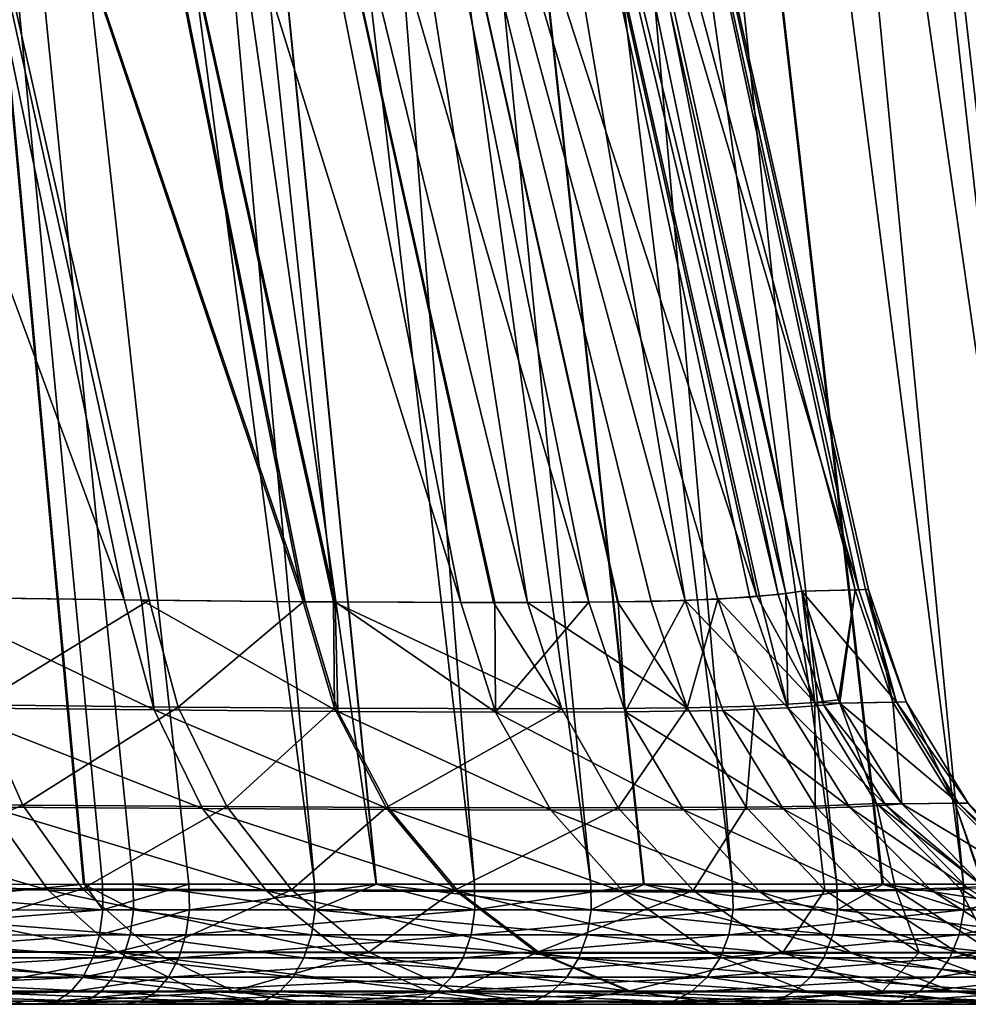
# Model space of a CAD drawing. Extents: x -902 to 902, y -560 to 0.
# Drawn here: x 826 to 871, y -560 to -513 of the extents above; entities that cross this region are included whole.
import ezdxf

# ---------------------------------------------------------------- set-up
doc = ezdxf.new("R2010")
doc.units = 0
doc.linetypes.add('SOLIDLINE', pattern=[0])
doc.layers.add('BE3C_Art_3480CFXXK_1', color=252, linetype='SOLIDLINE')

msp = doc.modelspace()

# ---------------------------------------------------------------- linework, layer by layer
at = {"layer": 'BE3C_Art_3480CFXXK_1', "color": 252}
for points in [[(803.851, -279.385, 312.105), (831.513, -554.268, 342.168), (840.176, -554.265, 335.275)], [(803.851, -279.385, 312.105), (816.54, -554.279, 352.184), (829.138, -554.27, 343.757)], [(803.851, -279.385, 312.105), (829.138, -554.27, 343.757), (831.513, -554.268, 342.168)], [(815.492, -279.385, 302.519), (803.851, -279.385, 312.105), (840.176, -554.265, 335.275)], [(834.177, -554.267, -340.148), (830.049, -554.269, -343.254), (803.854, -279.385, -312.107)], [(803.854, -279.385, -312.107), (830.049, -554.269, -343.254), (829.181, -554.27, -343.822)], [(803.854, -279.385, -312.107), (829.181, -554.27, -343.822), (815.015, -554.281, -353.085)], [(834.177, -554.267, -340.148), (803.854, -279.385, -312.107), (843.111, -554.264, -332.452)], [(843.111, -554.264, -332.452), (803.854, -279.385, -312.107), (815.493, -279.385, -302.52)], [(853.363, -554.263, 322.853), (826.189, -279.385, 291.951), (815.492, -279.385, 302.519)], [(853.363, -554.263, 322.853), (815.492, -279.385, 302.519), (843.134, -554.264, 332.489)], [(815.492, -279.385, 302.519), (840.176, -554.265, 335.275), (843.134, -554.264, 332.489)], [(843.111, -554.264, -332.452), (815.493, -279.385, -302.52), (847.806, -554.263, -328.408)], [(847.806, -554.263, -328.408), (815.493, -279.385, -302.52), (826.189, -279.385, -291.951)], [(847.806, -554.263, -328.408), (826.189, -279.385, -291.951), (855.88, -554.264, -319.852)], [(855.88, -554.264, -319.852), (826.189, -279.385, -291.951), (860.131, -554.264, -315.348)], [(860.131, -554.264, -315.348), (826.189, -279.385, -291.951), (835.888, -279.385, -280.453)], [(865.113, -554.267, 309.217), (835.888, -279.385, 280.453), (826.189, -279.385, 291.951)], [(865.113, -554.267, 309.217), (826.189, -279.385, 291.951), (855.914, -554.264, 319.893)], [(855.914, -554.264, 319.893), (826.189, -279.385, 291.951), (853.363, -554.263, 322.853)], [(860.131, -554.264, -315.348), (835.888, -279.385, -280.453), (867.279, -554.269, -306.009)], [(867.279, -554.269, -306.009), (835.888, -279.385, -280.453), (871.154, -554.272, -300.946)], [(871.154, -554.272, -300.946), (835.888, -279.385, -280.453), (844.538, -279.385, -268.109)], [(835.888, -279.385, 280.453), (867.321, -554.269, 306.049), (875.424, -554.277, 294.424)], [(835.888, -279.385, 280.453), (875.424, -554.277, 294.424), (844.538, -279.385, 268.109)], [(867.321, -554.269, 306.049), (835.888, -279.385, 280.453), (865.113, -554.267, 309.217)], [(871.154, -554.272, -300.946), (844.538, -279.385, -268.109), (876.666, -554.278, -292.402)], [(852.031, -279.385, -255.06), (879.793, -554.283, -287.018), (844.538, -279.385, -268.109)], [(844.538, -279.385, -268.109), (879.793, -554.283, -287.018), (877.38, -554.279, -291.172)], [(844.538, -279.385, -268.109), (877.38, -554.279, -291.172), (876.666, -554.278, -292.402)], [(877.317, -554.279, 291.317), (877.39, -554.279, 291.179), (844.538, -279.385, 268.109)], [(844.538, -279.385, 268.109), (877.39, -554.279, 291.179), (885.764, -554.296, 275.278)], [(844.538, -279.385, 268.109), (885.764, -554.296, 275.278), (852.031, -279.385, 255.059)], [(844.538, -279.385, 268.109), (875.424, -554.277, 294.424), (876.014, -554.277, 293.471)], [(844.538, -279.385, 268.109), (876.014, -554.277, 293.471), (877.317, -554.279, 291.317)], [(892.229, -554.318, -258.644), (890.756, -554.311, -263.292), (852.031, -279.385, -255.06)], [(890.756, -554.311, -263.292), (887.701, -554.301, -270.922), (852.031, -279.385, -255.06)], [(852.031, -279.385, -255.06), (887.701, -554.301, -270.922), (885.583, -554.297, -275.235)], [(852.031, -279.385, -255.06), (885.583, -554.297, -275.235), (879.793, -554.283, -287.018)], [(892.229, -554.318, -258.644), (852.031, -279.385, -255.06), (858.301, -279.385, -241.401)], [(858.301, -279.385, 241.405), (852.031, -279.385, 255.059), (892.391, -554.318, 258.697)], [(892.391, -554.318, 258.697), (852.031, -279.385, 255.059), (885.764, -554.296, 275.278)], [(892.229, -554.318, -258.644), (858.301, -279.385, -241.401), (896.191, -554.337, -246.144)], [(896.191, -554.337, -246.144), (858.301, -279.385, -241.401), (863.326, -279.385, -227.28)], [(892.455, -554.318, 258.537), (863.326, -279.385, 227.272), (858.301, -279.385, 241.405)], [(892.455, -554.318, 258.537), (858.301, -279.385, 241.405), (892.391, -554.318, 258.697)], [(896.191, -554.337, -246.144), (863.326, -279.385, -227.28), (897.162, -554.345, -241.499)], [(897.162, -554.345, -241.499), (863.326, -279.385, -227.28), (883.986, -418.599, -218.451)], [(897.32, -554.344, 241.527), (883.986, -418.599, 218.439), (863.326, -279.385, 227.272)], [(897.32, -554.344, 241.527), (863.326, -279.385, 227.272), (892.455, -554.318, 258.537)], [(865.991, -540.212, 89.6552), (848.698, -475.313, 182.366), (851.714, -473.901, 0.063232)], [(865.991, -540.212, 89.6552), (851.714, -473.901, 0.063232), (866.619, -540.195, 32.7936)], [(866.619, -540.195, 32.7936), (851.714, -473.901, 0.063232), (866.483, -540.199, 0.067084)], [(866.483, -540.199, 0.067084), (851.714, -473.901, 0.063232), (866.155, -540.208, -78.7998)], [(866.155, -540.208, -78.7998), (851.714, -473.901, 0.063232), (855.422, -503.813, -186.086)], [(806.818, -474.694, -286.06), (831.078, -540.695, -284.337), (817.381, -474.734, -274.246)], [(806.818, -474.694, -286.06), (821.245, -540.56, -295.114), (831.078, -540.695, -284.337)], [(826.537, -474.778, 261.63), (839.627, -540.785, 273.024), (817.371, -474.729, 274.297)], [(817.371, -474.729, 274.297), (839.627, -540.785, 273.024), (832.269, -540.71, 282.932)], [(817.371, -474.729, 274.297), (832.269, -540.71, 282.932), (822.836, -540.584, 293.545)], [(817.381, -474.734, -274.246), (839.729, -540.785, -272.812), (826.544, -474.783, -261.567)], [(817.381, -474.734, -274.246), (831.078, -540.695, -284.337), (831.905, -540.703, -283.235)], [(817.381, -474.734, -274.246), (831.905, -540.703, -283.235), (839.729, -540.785, -272.812)], [(834.107, -474.837, 248.417), (841.074, -540.791, 270.501), (826.537, -474.778, 261.63)], [(826.537, -474.778, 261.63), (841.074, -540.791, 270.501), (839.627, -540.785, 273.024)], [(826.544, -474.783, -261.567), (839.729, -540.785, -272.812), (841.155, -540.793, -270.461)], [(826.544, -474.783, -261.567), (841.155, -540.793, -270.461), (847.151, -540.826, -260.575)], [(834.112, -474.842, -248.344), (826.544, -474.783, -261.567), (847.151, -540.826, -260.575)], [(839.972, -474.906, 234.959), (850.341, -540.826, 254.348), (834.107, -474.837, 248.417)], [(834.107, -474.837, 248.417), (850.341, -540.826, 254.348), (848.716, -540.82, 257.181)], [(834.107, -474.837, 248.417), (848.716, -540.82, 257.181), (841.074, -540.791, 270.501)], [(834.112, -474.842, -248.344), (847.151, -540.826, -260.575), (848.775, -540.821, -257.135)], [(848.775, -540.821, -257.135), (853.266, -540.808, -247.617), (834.112, -474.842, -248.344)], [(834.112, -474.842, -248.344), (853.266, -540.808, -247.617), (839.976, -474.912, -234.875)], [(859.429, -540.66, 228.236), (856.247, -540.764, 239.617), (839.972, -474.906, 234.959)], [(839.972, -474.906, 234.959), (856.247, -540.764, 239.617), (854.635, -540.781, 243.638)], [(839.972, -474.906, 234.959), (854.635, -540.781, 243.638), (850.341, -540.826, 254.348)], [(839.972, -474.906, 234.959), (846.749, -475.079, 208.242), (861.293, -540.515, 216.649)], [(839.972, -474.906, 234.959), (861.293, -540.515, 216.649), (859.429, -540.66, 228.236)], [(853.266, -540.808, -247.617), (854.662, -540.781, -243.556), (839.976, -474.912, -234.875)], [(839.976, -474.912, -234.875), (854.662, -540.781, -243.556), (857.871, -540.72, -234.224)], [(846.752, -475.084, -208.137), (839.976, -474.912, -234.875), (857.871, -540.72, -234.224)], [(862.315, -540.436, 210.3), (861.293, -540.515, 216.649), (846.749, -475.079, 208.242)], [(848.698, -475.313, 182.366), (862.315, -540.436, 210.3), (846.749, -475.079, 208.242)], [(862.672, -540.388, -206.12), (855.422, -503.813, -186.086), (846.752, -475.084, -208.137)], [(862.672, -540.388, -206.12), (846.752, -475.084, -208.137), (861.421, -540.519, -216.556)], [(861.421, -540.519, -216.556), (846.752, -475.084, -208.137), (860.949, -540.568, -220.497)], [(846.752, -475.084, -208.137), (857.871, -540.72, -234.224), (860.949, -540.568, -220.497)], [(863.44, -540.279, 190.54), (848.698, -475.313, 182.366), (865.991, -540.212, 89.6552)], [(863.44, -540.279, 190.54), (862.315, -540.436, 210.3), (848.698, -475.313, 182.366)], [(863.442, -540.279, -190.408), (855.422, -503.813, -186.086), (862.672, -540.388, -206.12)], [(866.155, -540.208, -78.7998), (855.422, -503.813, -186.086), (863.442, -540.279, -190.408)], [(861.293, -540.515, 216.649), (864.064, -545.597, 210.478), (859.429, -540.66, 228.236)], [(862.772, -545.851, -220.81), (861.421, -540.519, -216.556), (860.949, -540.568, -220.497)], [(861.293, -540.515, 216.649), (862.315, -540.436, 210.3), (864.064, -545.597, 210.478)], [(862.772, -545.851, -220.81), (862.672, -540.388, -206.12), (861.421, -540.519, -216.556)], [(862.315, -540.436, 210.3), (863.44, -540.279, 190.54), (864.064, -545.597, 210.478)], [(864.49, -545.712, -206.264), (863.442, -540.279, -190.408), (862.672, -540.388, -206.12)], [(864.49, -545.712, -206.264), (862.672, -540.388, -206.12), (862.772, -545.851, -220.81)], [(865.193, -545.468, 190.6), (863.44, -540.279, 190.54), (865.991, -540.212, 89.6552)], [(864.064, -545.597, 210.478), (863.44, -540.279, 190.54), (865.193, -545.468, 190.6)], [(866.155, -540.208, -78.7998), (863.442, -540.279, -190.408), (867.952, -545.573, -78.8255)], [(865.249, -545.628, -190.47), (863.442, -540.279, -190.408), (864.49, -545.712, -206.264)], [(867.952, -545.573, -78.8255), (863.442, -540.279, -190.408), (865.249, -545.628, -190.47)], [(865.991, -540.212, 89.6552), (865.247, -545.628, 190.602), (865.193, -545.468, 190.6)], [(865.991, -540.212, 89.6552), (867.789, -545.576, 89.6845), (865.247, -545.628, 190.602)], [(866.619, -540.195, 32.7936), (867.789, -545.576, 89.6845), (865.991, -540.212, 89.6552)], [(866.155, -540.208, -78.7998), (867.952, -545.573, -78.8255), (866.483, -540.199, 0.067084)], [(866.483, -540.199, 0.067084), (868.415, -545.564, 32.8043), (866.619, -540.195, 32.7936)], [(866.483, -540.199, 0.067084), (867.952, -545.573, -78.8255), (868.415, -545.564, 32.8043)], [(866.619, -540.195, 32.7936), (868.415, -545.564, 32.8043), (867.789, -545.576, 89.6845)], [(821.245, -540.56, -295.114), (822.553, -545.845, -296.421), (832.519, -545.948, -285.526)], [(821.245, -540.56, -295.114), (832.519, -545.948, -285.526), (831.078, -540.695, -284.337)], [(832.269, -540.71, 282.932), (824.113, -545.711, 294.784), (822.836, -540.584, 293.545)], [(832.269, -540.71, 282.932), (833.668, -545.809, 284.06), (824.113, -545.711, 294.784)], [(831.078, -540.695, -284.337), (832.519, -545.948, -285.526), (831.905, -540.703, -283.235)], [(831.905, -540.703, -283.235), (832.519, -545.948, -285.526), (841.287, -546.018, -273.864)], [(831.905, -540.703, -283.235), (841.287, -546.018, -273.864), (839.729, -540.785, -272.812)], [(839.627, -540.785, 273.024), (833.668, -545.809, 284.06), (832.269, -540.71, 282.932)], [(839.627, -540.785, 273.024), (841.122, -545.868, 274.038), (833.668, -545.809, 284.06)], [(841.074, -540.791, 270.501), (841.122, -545.868, 274.038), (839.627, -540.785, 273.024)], [(839.729, -540.785, -272.812), (841.287, -546.018, -273.864), (841.155, -540.793, -270.461)], [(848.716, -540.82, 257.181), (851.979, -545.9, 255.124), (841.074, -540.791, 270.501)], [(841.074, -540.791, 270.501), (851.979, -545.9, 255.124), (841.122, -545.868, 274.038)], [(841.155, -540.793, -270.461), (841.287, -546.018, -273.864), (848.812, -546.05, -261.469)], [(841.155, -540.793, -270.461), (848.812, -546.05, -261.469), (847.151, -540.826, -260.575)], [(848.812, -546.05, -261.469), (848.775, -540.821, -257.135), (847.151, -540.826, -260.575)], [(848.716, -540.82, 257.181), (850.341, -540.826, 254.348), (851.979, -545.9, 255.124)], [(848.812, -546.05, -261.469), (853.266, -540.808, -247.617), (848.775, -540.821, -257.135)], [(855.01, -546.035, -248.328), (853.266, -540.808, -247.617), (848.812, -546.05, -261.469)], [(857.959, -545.851, 240.186), (850.341, -540.826, 254.348), (854.635, -540.781, 243.638)], [(851.979, -545.9, 255.124), (850.341, -540.826, 254.348), (857.959, -545.851, 240.186)], [(854.662, -540.781, -243.556), (853.266, -540.808, -247.617), (855.01, -546.035, -248.328)], [(857.959, -545.851, 240.186), (854.635, -540.781, 243.638), (856.247, -540.764, 239.617)], [(854.662, -540.781, -243.556), (855.01, -546.035, -248.328), (857.871, -540.72, -234.224)], [(857.871, -540.72, -234.224), (855.01, -546.035, -248.328), (859.67, -545.968, -234.736)], [(859.429, -540.66, 228.236), (857.959, -545.851, 240.186), (856.247, -540.764, 239.617)], [(862.772, -545.851, -220.81), (860.949, -540.568, -220.497), (857.871, -540.72, -234.224)], [(857.871, -540.72, -234.224), (859.67, -545.968, -234.736), (862.772, -545.851, -220.81)], [(859.429, -540.66, 228.236), (861.173, -545.77, 228.642), (857.959, -545.851, 240.186)], [(864.064, -545.597, 210.478), (861.173, -545.77, 228.642), (859.429, -540.66, 228.236)], [(813.875, -550.388, 308.195), (824.113, -545.711, 294.784), (826.243, -550.493, 296.852)], [(826.243, -550.493, 296.852), (824.113, -545.711, 294.784), (833.668, -545.809, 284.06)], [(864.068, -550.534, 229.315), (861.173, -545.77, 228.642), (864.064, -545.597, 210.478)], [(862.772, -545.851, -220.81), (867.449, -550.493, -206.499), (864.49, -545.712, -206.264)], [(864.064, -545.597, 210.478), (865.193, -545.468, 190.6), (865.247, -545.628, 190.602)], [(864.068, -550.534, 229.315), (864.064, -545.597, 210.478), (867.009, -550.413, 210.778)], [(867.009, -550.413, 210.778), (864.064, -545.597, 210.478), (865.247, -545.628, 190.602)], [(865.249, -545.628, -190.47), (864.49, -545.712, -206.264), (868.209, -550.435, -190.572)], [(868.209, -550.435, -190.572), (864.49, -545.712, -206.264), (867.449, -550.493, -206.499)], [(867.789, -545.576, 89.6845), (868.208, -550.435, 190.705), (865.247, -545.628, 190.602)], [(867.009, -550.413, 210.778), (865.247, -545.628, 190.602), (868.208, -550.435, 190.705)], [(865.249, -545.628, -190.47), (870.91, -550.397, -78.8679), (867.952, -545.573, -78.8255)], [(865.249, -545.628, -190.47), (868.209, -550.435, -190.572), (870.91, -550.397, -78.8679)], [(868.415, -545.564, 32.8043), (870.747, -550.399, 89.7326), (867.789, -545.576, 89.6845)], [(867.789, -545.576, 89.6845), (870.747, -550.399, 89.7326), (868.208, -550.435, 190.705)], [(867.952, -545.573, -78.8255), (871.372, -550.39, 32.8219), (868.415, -545.564, 32.8043)], [(867.952, -545.573, -78.8255), (870.91, -550.397, -78.8679), (871.372, -550.39, 32.8219)], [(868.415, -545.564, 32.8043), (871.372, -550.39, 32.8219), (870.747, -550.399, 89.7326)], [(822.553, -545.845, -296.421), (824.66, -550.586, -298.525), (834.821, -550.658, -287.427)], [(822.553, -545.845, -296.421), (834.821, -550.658, -287.427), (832.519, -545.948, -285.526)], [(826.243, -550.493, 296.852), (833.668, -545.809, 284.06), (835.985, -550.561, 285.927)], [(832.519, -545.948, -285.526), (834.821, -550.658, -287.427), (843.765, -550.706, -275.539)], [(832.519, -545.948, -285.526), (843.765, -550.706, -275.539), (841.287, -546.018, -273.864)], [(835.985, -550.561, 285.927), (833.668, -545.809, 284.06), (841.122, -545.868, 274.038)], [(835.985, -550.561, 285.927), (841.122, -545.868, 274.038), (843.589, -550.601, 275.711)], [(843.589, -550.601, 275.711), (841.122, -545.868, 274.038), (851.979, -545.9, 255.124)], [(841.287, -546.018, -273.864), (843.765, -550.706, -275.539), (851.446, -550.728, -262.888)], [(841.287, -546.018, -273.864), (851.446, -550.728, -262.888), (848.812, -546.05, -261.469)], [(843.589, -550.601, 275.711), (851.979, -545.9, 255.124), (854.674, -550.624, 256.401)], [(848.812, -546.05, -261.469), (857.78, -550.718, -249.459), (855.01, -546.035, -248.328)], [(848.812, -546.05, -261.469), (851.446, -550.728, -262.888), (857.78, -550.718, -249.459)], [(854.674, -550.624, 256.401), (851.979, -545.9, 255.124), (857.959, -545.851, 240.186)], [(854.674, -550.624, 256.401), (857.959, -545.851, 240.186), (860.786, -550.59, 241.126)], [(855.01, -546.035, -248.328), (862.543, -550.671, -235.554), (859.67, -545.968, -234.736)], [(855.01, -546.035, -248.328), (857.78, -550.718, -249.459), (862.543, -550.671, -235.554)], [(860.786, -550.59, 241.126), (857.959, -545.851, 240.186), (861.173, -545.77, 228.642)], [(859.67, -545.968, -234.736), (865.707, -550.59, -221.315), (862.772, -545.851, -220.81)], [(859.67, -545.968, -234.736), (862.543, -550.671, -235.554), (865.707, -550.59, -221.315)], [(860.786, -550.59, 241.126), (861.173, -545.77, 228.642), (864.068, -550.534, 229.315)], [(862.772, -545.851, -220.81), (865.707, -550.59, -221.315), (867.449, -550.493, -206.499)], [(816.412, -554.427, 311.246), (813.875, -550.388, 308.195), (826.243, -550.493, 296.852)], [(867.926, -554.514, 230.213), (864.068, -550.534, 229.315), (867.009, -550.413, 210.778)], [(867.009, -550.413, 210.778), (868.208, -550.435, 190.705), (872.1, -554.383, 190.839)], [(867.926, -554.514, 230.213), (867.009, -550.413, 210.778), (870.955, -554.442, 211.179)], [(870.955, -554.442, 211.179), (867.009, -550.413, 210.778), (872.1, -554.383, 190.839)], [(872.1, -554.383, 190.839), (868.208, -550.435, 190.705), (870.747, -550.399, 89.7326)], [(868.209, -550.435, -190.572), (874.876, -554.432, -78.9246), (870.91, -550.397, -78.8679)], [(871.372, -550.39, 32.8219), (874.713, -554.433, 89.7971), (870.747, -550.399, 89.7326)], [(870.747, -550.399, 89.7326), (874.713, -554.433, 89.7971), (872.171, -554.455, 190.842)], [(870.747, -550.399, 89.7326), (872.171, -554.455, 190.842), (872.1, -554.383, 190.839)], [(870.91, -550.397, -78.8679), (875.339, -554.428, 32.8454), (871.372, -550.39, 32.8219)], [(870.91, -550.397, -78.8679), (874.876, -554.432, -78.9246), (875.339, -554.428, 32.8454)], [(871.372, -550.39, 32.8219), (875.339, -554.428, 32.8454), (874.713, -554.433, 89.7971)], [(813.5, -550.491, -308.584), (816.024, -554.488, -311.638), (827.461, -554.545, -301.323)], [(813.5, -550.491, -308.584), (827.461, -554.545, -301.323), (824.66, -550.586, -298.525)], [(816.412, -554.427, 311.246), (826.243, -550.493, 296.852), (829.086, -554.489, 299.613)], [(824.66, -550.586, -298.525), (827.461, -554.545, -301.323), (837.871, -554.588, -289.944)], [(824.66, -550.586, -298.525), (837.871, -554.588, -289.944), (834.821, -550.658, -287.427)], [(829.086, -554.489, 299.613), (826.243, -550.493, 296.852), (835.985, -550.561, 285.927)], [(829.086, -554.489, 299.613), (835.985, -550.561, 285.927), (839.069, -554.53, 288.411)], [(834.821, -550.658, -287.427), (837.871, -554.588, -289.944), (847.04, -554.617, -277.751)], [(834.821, -550.658, -287.427), (847.04, -554.617, -277.751), (843.765, -550.706, -275.539)], [(839.069, -554.53, 288.411), (835.985, -550.561, 285.927), (843.589, -550.601, 275.711)], [(839.069, -554.53, 288.411), (843.589, -550.601, 275.711), (846.864, -554.554, 277.932)], [(846.864, -554.554, 277.932), (843.589, -550.601, 275.711), (854.674, -550.624, 256.401)], [(843.765, -550.706, -275.539), (847.04, -554.617, -277.751), (854.926, -554.63, -264.762)], [(843.765, -550.706, -275.539), (854.926, -554.63, -264.762), (851.446, -550.728, -262.888)], [(846.864, -554.554, 277.932), (854.674, -550.624, 256.401), (858.249, -554.568, 258.096)], [(851.446, -550.728, -262.888), (861.439, -554.624, -250.952), (857.78, -550.718, -249.459)], [(851.446, -550.728, -262.888), (854.926, -554.63, -264.762), (861.439, -554.624, -250.952)], [(858.249, -554.568, 258.096), (854.674, -550.624, 256.401), (860.786, -550.59, 241.126)], [(857.78, -550.718, -249.459), (866.346, -554.596, -236.637), (862.543, -550.671, -235.554)], [(857.78, -550.718, -249.459), (861.439, -554.624, -250.952), (866.346, -554.596, -236.637)], [(858.249, -554.568, 258.096), (860.786, -550.59, 241.126), (864.542, -554.547, 242.374)], [(864.542, -554.547, 242.374), (860.786, -550.59, 241.126), (864.068, -550.534, 229.315)], [(862.543, -550.671, -235.554), (869.609, -554.547, -221.986), (865.707, -550.59, -221.315)], [(862.543, -550.671, -235.554), (866.346, -554.596, -236.637), (869.609, -554.547, -221.986)], [(864.542, -554.547, 242.374), (864.068, -550.534, 229.315), (867.926, -554.514, 230.213)], [(865.707, -550.59, -221.315), (871.399, -554.49, -206.813), (867.449, -550.493, -206.499)], [(865.707, -550.59, -221.315), (869.609, -554.547, -221.986), (871.399, -554.49, -206.813)], [(868.209, -550.435, -190.572), (867.449, -550.493, -206.499), (872.172, -554.455, -190.709)], [(872.172, -554.455, -190.709), (867.449, -550.493, -206.499), (871.399, -554.49, -206.813)], [(868.209, -550.435, -190.572), (872.172, -554.455, -190.709), (874.876, -554.432, -78.9246)], [(830.066, -555.492, -343.278), (815.015, -554.281, -353.085), (829.181, -554.27, -343.822)], [(815.029, -555.502, -353.108), (815.015, -554.281, -353.085), (830.066, -555.492, -343.278)], [(816.024, -554.488, -311.638), (819.055, -557.497, -315.305), (830.814, -557.524, -304.673)], [(816.024, -554.488, -311.638), (830.814, -557.524, -304.673), (827.461, -554.545, -301.323)], [(819.465, -557.469, 314.916), (816.412, -554.427, 311.246), (829.086, -554.489, 299.613)], [(829.138, -554.27, 343.757), (816.54, -554.279, 352.184), (816.553, -555.501, 352.208)], [(831.531, -555.492, 342.191), (829.138, -554.27, 343.757), (816.553, -555.501, 352.208)], [(819.465, -557.469, 314.916), (829.086, -554.489, 299.613), (832.498, -557.498, 302.926)], [(827.461, -554.545, -301.323), (830.814, -557.524, -304.673), (841.518, -557.544, -292.954)], [(827.461, -554.545, -301.323), (841.518, -557.544, -292.954), (837.871, -554.588, -289.944)], [(832.498, -557.498, 302.926), (829.086, -554.489, 299.613), (839.069, -554.53, 288.411)], [(831.531, -555.492, 342.191), (831.513, -554.268, 342.168), (829.138, -554.27, 343.757)], [(829.181, -554.27, -343.822), (830.049, -554.269, -343.254), (830.066, -555.492, -343.278)], [(830.066, -555.492, -343.278), (830.049, -554.269, -343.254), (834.177, -554.267, -340.148)], [(830.066, -555.492, -343.278), (834.177, -554.267, -340.148), (834.195, -555.491, -340.171)], [(840.195, -555.489, 335.299), (840.176, -554.265, 335.275), (831.513, -554.268, 342.168)], [(840.195, -555.489, 335.299), (831.513, -554.268, 342.168), (831.531, -555.492, 342.191)], [(832.498, -557.498, 302.926), (839.069, -554.53, 288.411), (842.763, -557.517, 291.388)], [(834.195, -555.491, -340.171), (834.177, -554.267, -340.148), (843.111, -554.264, -332.452)], [(834.195, -555.491, -340.171), (843.111, -554.264, -332.452), (847.827, -555.487, -328.43)], [(837.871, -554.588, -289.944), (841.518, -557.544, -292.954), (850.951, -557.557, -280.393)], [(837.871, -554.588, -289.944), (850.951, -557.557, -280.393), (847.04, -554.617, -277.751)], [(842.763, -557.517, 291.388), (839.069, -554.53, 288.411), (846.864, -554.554, 277.932)], [(843.134, -554.264, 332.489), (840.176, -554.265, 335.275), (840.195, -555.489, 335.299)], [(843.134, -554.264, 332.489), (840.195, -555.489, 335.299), (853.386, -555.487, 322.874)], [(842.763, -557.517, 291.388), (846.864, -554.554, 277.932), (850.786, -557.528, 280.591)], [(847.827, -555.487, -328.43), (843.111, -554.264, -332.452), (847.806, -554.263, -328.408)], [(853.386, -555.487, 322.874), (853.363, -554.263, 322.853), (843.134, -554.264, 332.489)], [(850.786, -557.528, 280.591), (846.864, -554.554, 277.932), (858.249, -554.568, 258.096)], [(847.04, -554.617, -277.751), (850.951, -557.557, -280.393), (859.077, -557.563, -266.998)], [(847.04, -554.617, -277.751), (859.077, -557.563, -266.998), (854.926, -554.63, -264.762)], [(847.827, -555.487, -328.43), (847.806, -554.263, -328.408), (855.88, -554.264, -319.852)], [(855.88, -554.264, -319.852), (860.154, -555.488, -315.368), (847.827, -555.487, -328.43)], [(850.786, -557.528, 280.591), (858.249, -554.568, 258.096), (862.527, -557.534, 260.123)], [(853.386, -555.487, 322.874), (855.914, -554.264, 319.893), (853.363, -554.263, 322.853)], [(865.136, -555.491, 309.235), (855.914, -554.264, 319.893), (853.386, -555.487, 322.874)], [(854.926, -554.63, -264.762), (865.806, -557.56, -252.735), (861.439, -554.624, -250.952)], [(854.926, -554.63, -264.762), (859.077, -557.563, -266.998), (865.806, -557.56, -252.735)], [(855.88, -554.264, -319.852), (860.131, -554.264, -315.348), (860.154, -555.488, -315.368)], [(865.136, -555.491, 309.235), (865.113, -554.267, 309.217), (855.914, -554.264, 319.893)], [(862.527, -557.534, 260.123), (858.249, -554.568, 258.096), (864.542, -554.547, 242.374)], [(860.154, -555.488, -315.368), (860.131, -554.264, -315.348), (867.279, -554.269, -306.009)], [(860.154, -555.488, -315.368), (867.279, -554.269, -306.009), (871.178, -555.495, -300.962)], [(861.439, -554.624, -250.952), (870.891, -557.548, -237.931), (866.346, -554.596, -236.637)], [(861.439, -554.624, -250.952), (865.806, -557.56, -252.735), (870.891, -557.548, -237.931)], [(862.527, -557.534, 260.123), (864.542, -554.547, 242.374), (869.04, -557.525, 243.869)], [(869.04, -557.525, 243.869), (864.542, -554.547, 242.374), (867.926, -554.514, 230.213)], [(867.321, -554.269, 306.049), (865.113, -554.267, 309.217), (865.136, -555.491, 309.235)], [(875.448, -555.499, 294.438), (867.321, -554.269, 306.049), (865.136, -555.491, 309.235)], [(866.346, -554.596, -236.637), (874.28, -557.525, -222.79), (869.609, -554.547, -221.986)], [(866.346, -554.596, -236.637), (870.891, -557.548, -237.931), (874.28, -557.525, -222.79)], [(871.178, -555.495, -300.962), (867.279, -554.269, -306.009), (871.154, -554.272, -300.946)], [(875.448, -555.499, 294.438), (875.424, -554.277, 294.424), (867.321, -554.269, 306.049)], [(872.552, -557.509, 231.289), (867.926, -554.514, 230.213), (870.955, -554.442, 211.179)], [(869.04, -557.525, 243.869), (867.926, -554.514, 230.213), (872.552, -557.509, 231.289)], [(869.609, -554.547, -221.986), (876.141, -557.498, -207.19), (871.399, -554.49, -206.813)], [(869.609, -554.547, -221.986), (874.28, -557.525, -222.79), (876.141, -557.498, -207.19)], [(870.955, -554.442, 211.179), (872.1, -554.383, 190.839), (875.7, -557.476, 211.663)], [(872.552, -557.509, 231.289), (870.955, -554.442, 211.179), (875.7, -557.476, 211.663)], [(871.178, -555.495, -300.962), (871.154, -554.272, -300.946), (876.666, -554.278, -292.402)], [(876.666, -554.278, -292.402), (876.69, -555.5, -292.416), (871.178, -555.495, -300.962)], [(814.892, -556.694, -352.874), (815.029, -555.502, -353.108), (830.066, -555.492, -343.278)], [(814.892, -556.694, -352.874), (830.066, -555.492, -343.278), (829.908, -556.686, -343.061)], [(816.553, -555.501, 352.208), (816.415, -556.693, 351.976), (831.37, -556.686, 341.976)], [(816.553, -555.501, 352.208), (831.37, -556.686, 341.976), (831.531, -555.492, 342.191)], [(829.908, -556.686, -343.061), (830.066, -555.492, -343.278), (834.195, -555.491, -340.171)], [(829.908, -556.686, -343.061), (834.195, -555.491, -340.171), (834.031, -556.685, -339.959)], [(831.531, -555.492, 342.191), (831.37, -556.686, 341.976), (840.022, -556.683, 335.094)], [(831.531, -555.492, 342.191), (840.022, -556.683, 335.094), (840.195, -555.489, 335.299)], [(834.031, -556.685, -339.959), (834.195, -555.491, -340.171), (847.827, -555.487, -328.43)], [(834.031, -556.685, -339.959), (847.827, -555.487, -328.43), (847.642, -556.682, -328.237)], [(840.195, -555.489, 335.299), (840.022, -556.683, 335.094), (853.192, -556.682, 322.689)], [(840.195, -555.489, 335.299), (853.192, -556.682, 322.689), (853.386, -555.487, 322.874)], [(847.642, -556.682, -328.237), (847.827, -555.487, -328.43), (860.154, -555.488, -315.368)], [(847.642, -556.682, -328.237), (860.154, -555.488, -315.368), (859.95, -556.683, -315.195)], [(853.386, -555.487, 322.874), (853.192, -556.682, 322.689), (864.924, -556.685, 309.071)], [(853.386, -555.487, 322.874), (864.924, -556.685, 309.071), (865.136, -555.491, 309.235)], [(859.95, -556.683, -315.195), (860.154, -555.488, -315.368), (871.178, -555.495, -300.962)], [(859.95, -556.683, -315.195), (871.178, -555.495, -300.962), (870.956, -556.688, -300.81)], [(865.136, -555.491, 309.235), (864.924, -556.685, 309.071), (875.219, -556.691, 294.296)], [(865.136, -555.491, 309.235), (875.219, -556.691, 294.296), (875.448, -555.499, 294.438)], [(870.956, -556.688, -300.81), (871.178, -555.495, -300.962), (876.69, -555.5, -292.416)], [(870.956, -556.688, -300.81), (876.69, -555.5, -292.416), (876.459, -556.693, -292.276)], [(814.615, -557.785, -352.398), (814.892, -556.694, -352.874), (829.908, -556.686, -343.061)], [(814.615, -557.785, -352.398), (829.908, -556.686, -343.061), (829.583, -557.779, -342.616)], [(816.415, -556.693, 351.976), (816.132, -557.784, 351.502), (831.041, -557.779, 341.535)], [(816.415, -556.693, 351.976), (831.041, -557.779, 341.535), (831.37, -556.686, 341.976)], [(829.583, -557.779, -342.616), (829.908, -556.686, -343.061), (834.031, -556.685, -339.959)], [(829.583, -557.779, -342.616), (834.031, -556.685, -339.959), (833.693, -557.778, -339.524)], [(831.37, -556.686, 341.976), (831.041, -557.779, 341.535), (839.666, -557.777, 334.675)], [(831.37, -556.686, 341.976), (839.666, -557.777, 334.675), (840.022, -556.683, 335.094)], [(833.693, -557.778, -339.524), (834.031, -556.685, -339.959), (847.642, -556.682, -328.237)], [(833.693, -557.778, -339.524), (847.642, -556.682, -328.237), (847.262, -557.776, -327.839)], [(840.022, -556.683, 335.094), (839.666, -557.777, 334.675), (852.794, -557.776, 322.309)], [(840.022, -556.683, 335.094), (852.794, -557.776, 322.309), (853.192, -556.682, 322.689)], [(847.262, -557.776, -327.839), (847.642, -556.682, -328.237), (859.95, -556.683, -315.195)], [(847.262, -557.776, -327.839), (859.95, -556.683, -315.195), (859.531, -557.777, -314.838)], [(853.192, -556.682, 322.689), (852.794, -557.776, 322.309), (864.49, -557.778, 308.733)], [(853.192, -556.682, 322.689), (864.49, -557.778, 308.733), (864.924, -556.685, 309.071)], [(859.531, -557.777, -314.838), (859.95, -556.683, -315.195), (870.956, -556.688, -300.81)], [(859.531, -557.777, -314.838), (870.956, -556.688, -300.81), (870.502, -557.78, -300.498)], [(864.924, -556.685, 309.071), (864.49, -557.778, 308.733), (874.751, -557.783, 294.004)], [(864.924, -556.685, 309.071), (874.751, -557.783, 294.004), (875.219, -556.691, 294.296)], [(870.502, -557.78, -300.498), (870.956, -556.688, -300.81), (876.459, -556.693, -292.276)], [(870.502, -557.78, -300.498), (876.459, -556.693, -292.276), (875.987, -557.784, -291.991)], [(814.213, -558.709, -351.707), (814.615, -557.785, -352.398), (829.583, -557.779, -342.616)], [(814.213, -558.709, -351.707), (829.583, -557.779, -342.616), (829.112, -558.706, -341.97)], [(816.132, -557.784, 351.502), (815.722, -558.708, 350.816), (830.563, -558.705, 340.894)], [(816.132, -557.784, 351.502), (830.563, -558.705, 340.894), (831.041, -557.779, 341.535)], [(819.055, -557.497, -315.305), (822.437, -559.366, -319.397), (834.553, -559.373, -308.408)], [(819.055, -557.497, -315.305), (834.553, -559.373, -308.408), (830.814, -557.524, -304.673)], [(822.877, -559.359, 319.019), (819.465, -557.469, 314.916), (832.498, -557.498, 302.926)], [(822.877, -559.359, 319.019), (832.498, -557.498, 302.926), (836.307, -559.366, 306.624)], [(829.112, -558.706, -341.97), (829.583, -557.779, -342.616), (833.693, -557.778, -339.524)], [(829.112, -558.706, -341.97), (833.693, -557.778, -339.524), (833.203, -558.705, -338.893)], [(831.041, -557.779, 341.535), (830.563, -558.705, 340.894), (839.149, -558.704, 334.065)], [(830.814, -557.524, -304.673), (834.553, -559.373, -308.408), (845.578, -559.378, -296.306)], [(830.814, -557.524, -304.673), (845.578, -559.378, -296.306), (841.518, -557.544, -292.954)], [(831.041, -557.779, 341.535), (839.149, -558.704, 334.065), (839.666, -557.777, 334.675)], [(836.307, -559.366, 306.624), (832.498, -557.498, 302.926), (842.763, -557.517, 291.388)], [(833.203, -558.705, -338.893), (833.693, -557.778, -339.524), (847.262, -557.776, -327.839)], [(833.203, -558.705, -338.893), (847.262, -557.776, -327.839), (846.71, -558.704, -327.261)], [(836.307, -559.366, 306.624), (842.763, -557.517, 291.388), (846.883, -559.371, 294.708)], [(839.666, -557.777, 334.675), (839.149, -558.704, 334.065), (852.216, -558.704, 321.756)], [(839.666, -557.777, 334.675), (852.216, -558.704, 321.756), (852.794, -557.776, 322.309)], [(841.518, -557.544, -292.954), (845.578, -559.378, -296.306), (855.303, -559.382, -283.334)], [(841.518, -557.544, -292.954), (855.303, -559.382, -283.334), (850.951, -557.557, -280.393)], [(846.883, -559.371, 294.708), (842.763, -557.517, 291.388), (850.786, -557.528, 280.591)], [(846.71, -558.704, -327.261), (847.262, -557.776, -327.839), (859.531, -557.777, -314.838)], [(846.71, -558.704, -327.261), (859.531, -557.777, -314.838), (858.922, -558.704, -314.32)], [(846.883, -559.371, 294.708), (850.786, -557.528, 280.591), (855.156, -559.374, 283.555)], [(855.156, -559.374, 283.555), (850.786, -557.528, 280.591), (862.527, -557.534, 260.123)], [(850.951, -557.557, -280.393), (855.303, -559.382, -283.334), (863.697, -559.383, -269.486)], [(850.951, -557.557, -280.393), (863.697, -559.383, -269.486), (859.077, -557.563, -266.998)], [(852.794, -557.776, 322.309), (852.216, -558.704, 321.756), (863.858, -558.705, 308.243)], [(852.794, -557.776, 322.309), (863.858, -558.705, 308.243), (864.49, -557.778, 308.733)], [(855.156, -559.374, 283.555), (862.527, -557.534, 260.123), (867.293, -559.376, 262.382)], [(858.922, -558.704, -314.32), (859.531, -557.777, -314.838), (870.502, -557.78, -300.498)], [(858.922, -558.704, -314.32), (870.502, -557.78, -300.498), (869.843, -558.706, -300.045)], [(859.077, -557.563, -266.998), (870.667, -559.383, -254.718), (865.806, -557.56, -252.735)], [(859.077, -557.563, -266.998), (863.697, -559.383, -269.486), (870.667, -559.383, -254.718)], [(867.293, -559.376, 262.382), (862.527, -557.534, 260.123), (869.04, -557.525, 243.869)], [(864.49, -557.778, 308.733), (863.858, -558.705, 308.243), (874.073, -558.708, 293.581)], [(864.49, -557.778, 308.733), (874.073, -558.708, 293.581), (874.751, -557.783, 294.004)], [(865.806, -557.56, -252.735), (875.952, -559.379, -239.372), (870.891, -557.548, -237.931)], [(865.806, -557.56, -252.735), (870.667, -559.383, -254.718), (875.952, -559.379, -239.372)], [(867.293, -559.376, 262.382), (869.04, -557.525, 243.869), (874.054, -559.373, 245.536)], [(874.054, -559.373, 245.536), (869.04, -557.525, 243.869), (872.552, -557.509, 231.289)], [(869.843, -558.706, -300.045), (870.502, -557.78, -300.498), (875.987, -557.784, -291.991)], [(869.843, -558.706, -300.045), (875.987, -557.784, -291.991), (875.303, -558.708, -291.577)], [(870.891, -557.548, -237.931), (879.486, -559.373, -223.685), (874.28, -557.525, -222.79)], [(870.891, -557.548, -237.931), (875.952, -559.379, -239.372), (879.486, -559.373, -223.685)], [(813.709, -559.412, -350.843), (814.213, -558.709, -351.707), (829.112, -558.706, -341.97)], [(813.709, -559.412, -350.843), (829.112, -558.706, -341.97), (828.522, -559.41, -341.162)], [(815.722, -558.708, 350.816), (815.21, -559.411, 349.957), (829.965, -559.41, 340.092)], [(815.722, -558.708, 350.816), (829.965, -559.41, 340.092), (830.563, -558.705, 340.894)], [(828.522, -559.41, -341.162), (829.112, -558.706, -341.97), (833.203, -558.705, -338.893)], [(828.522, -559.41, -341.162), (833.203, -558.705, -338.893), (832.59, -559.41, -338.102)], [(830.563, -558.705, 340.894), (829.965, -559.41, 340.092), (838.501, -559.409, 333.302)], [(830.563, -558.705, 340.894), (838.501, -559.409, 333.302), (839.149, -558.704, 334.065)], [(832.59, -559.41, -338.102), (833.203, -558.705, -338.893), (846.71, -558.704, -327.261)], [(832.59, -559.41, -338.102), (846.71, -558.704, -327.261), (846.018, -559.409, -326.537)], [(839.149, -558.704, 334.065), (838.501, -559.409, 333.302), (851.493, -559.409, 321.065)], [(839.149, -558.704, 334.065), (851.493, -559.409, 321.065), (852.216, -558.704, 321.756)], [(846.018, -559.409, -326.537), (846.71, -558.704, -327.261), (858.922, -558.704, -314.32)], [(846.018, -559.409, -326.537), (858.922, -558.704, -314.32), (858.159, -559.409, -313.672)], [(852.216, -558.704, 321.756), (851.493, -559.409, 321.065), (863.067, -559.41, 307.63)], [(852.216, -558.704, 321.756), (863.067, -559.41, 307.63), (863.858, -558.705, 308.243)], [(858.159, -559.409, -313.672), (858.922, -558.704, -314.32), (869.843, -558.706, -300.045)], [(858.159, -559.409, -313.672), (869.843, -558.706, -300.045), (869.018, -559.41, -299.479)], [(863.858, -558.705, 308.243), (863.067, -559.41, 307.63), (873.224, -559.411, 293.052)], [(863.858, -558.705, 308.243), (873.224, -559.411, 293.052), (874.073, -558.708, 293.581)], [(869.018, -559.41, -299.479), (869.843, -558.706, -300.045), (875.303, -558.708, -291.577)], [(869.018, -559.41, -299.479), (875.303, -558.708, -291.577), (874.447, -559.411, -291.059)], [(822.877, -559.359, 319.019), (826.474, -560, 323.343), (809.252, -560, 335.95)], [(813.135, -559.851, -349.857), (813.709, -559.412, -350.843), (828.522, -559.41, -341.162)], [(813.135, -559.851, -349.857), (828.522, -559.41, -341.162), (827.849, -559.85, -340.239)], [(815.21, -559.411, 349.957), (814.625, -559.851, 348.978), (829.283, -559.85, 339.176)], [(815.21, -559.411, 349.957), (829.283, -559.85, 339.176), (829.965, -559.41, 340.092)], [(838.49, -560, -312.339), (834.553, -559.373, -308.408), (822.437, -559.366, -319.397)], [(838.49, -560, -312.339), (822.437, -559.366, -319.397), (826, -560, -323.708)], [(836.307, -559.366, 306.624), (826.474, -560, 323.343), (822.877, -559.359, 319.019)], [(836.307, -559.366, 306.624), (840.319, -560, 310.52), (826.474, -560, 323.343)], [(827.849, -559.85, -340.239), (828.522, -559.41, -341.162), (832.59, -559.41, -338.102)], [(827.849, -559.85, -340.239), (832.59, -559.41, -338.102), (831.89, -559.85, -337.2)], [(829.965, -559.41, 340.092), (829.283, -559.85, 339.176), (837.763, -559.85, 332.431)], [(829.965, -559.41, 340.092), (837.763, -559.85, 332.431), (838.501, -559.409, 333.302)], [(831.89, -559.85, -337.2), (832.59, -559.41, -338.102), (846.018, -559.409, -326.537)], [(831.89, -559.85, -337.2), (846.018, -559.409, -326.537), (845.229, -559.85, -325.711)], [(849.851, -560, -299.834), (845.578, -559.378, -296.306), (834.553, -559.373, -308.408)], [(849.851, -560, -299.834), (834.553, -559.373, -308.408), (838.49, -560, -312.339)], [(846.883, -559.371, 294.708), (840.319, -560, 310.52), (836.307, -559.366, 306.624)], [(838.501, -559.409, 333.302), (837.763, -559.85, 332.431), (850.667, -559.85, 320.275)], [(838.501, -559.409, 333.302), (850.667, -559.85, 320.275), (851.493, -559.409, 321.065)], [(846.883, -559.371, 294.708), (851.222, -560, 298.203), (840.319, -560, 310.52)], [(845.229, -559.85, -325.711), (846.018, -559.409, -326.537), (858.159, -559.409, -313.672)], [(845.229, -559.85, -325.711), (858.159, -559.409, -313.672), (857.289, -559.85, -312.931)], [(859.882, -560, -286.427), (855.303, -559.382, -283.334), (845.578, -559.378, -296.306)], [(859.882, -560, -286.427), (845.578, -559.378, -296.306), (849.851, -560, -299.834)], [(855.156, -559.374, 283.555), (851.222, -560, 298.203), (846.883, -559.371, 294.708)], [(851.493, -559.409, 321.065), (850.667, -559.85, 320.275), (862.165, -559.85, 306.93)], [(855.156, -559.374, 283.555), (859.757, -560, 286.674), (851.222, -560, 298.203)], [(851.493, -559.409, 321.065), (862.165, -559.85, 306.93), (863.067, -559.41, 307.63)], [(867.293, -559.376, 262.382), (859.757, -560, 286.674), (855.156, -559.374, 283.555)], [(868.556, -560, -272.103), (863.697, -559.383, -269.486), (855.303, -559.382, -283.334)], [(868.556, -560, -272.103), (855.303, -559.382, -283.334), (859.882, -560, -286.427)], [(857.289, -559.85, -312.931), (858.159, -559.409, -313.672), (869.018, -559.41, -299.479)], [(857.289, -559.85, -312.931), (869.018, -559.41, -299.479), (868.077, -559.85, -298.833)], [(867.293, -559.376, 262.382), (872.31, -560, 264.759), (859.757, -560, 286.674)], [(863.067, -559.41, 307.63), (862.165, -559.85, 306.93), (872.256, -559.851, 292.448)], [(863.067, -559.41, 307.63), (872.256, -559.851, 292.448), (873.224, -559.411, 293.052)], [(875.779, -560, -256.805), (870.667, -559.383, -254.718), (863.697, -559.383, -269.486)], [(875.779, -560, -256.805), (863.697, -559.383, -269.486), (868.556, -560, -272.103)], [(874.054, -559.373, 245.536), (872.31, -560, 264.759), (867.293, -559.376, 262.382)], [(868.077, -559.85, -298.833), (869.018, -559.41, -299.479), (874.447, -559.411, -291.059)], [(868.077, -559.85, -298.833), (874.447, -559.411, -291.059), (873.471, -559.851, -290.469)], [(881.277, -560, -240.888), (875.952, -559.379, -239.372), (870.667, -559.383, -254.718)], [(881.277, -560, -240.888), (870.667, -559.383, -254.718), (875.779, -560, -256.805)], [(826.474, -560, 323.343), (826.515, -560, 335.723), (809.252, -560, 335.95)], [(809.252, -560, 335.95), (826.515, -560, 335.723), (811.132, -560, 345.994)], [(816.844, -560, 345.067), (811.132, -560, 345.994), (826.515, -560, 335.723)], [(812.525, -560, -348.809), (813.135, -559.851, -349.857), (827.849, -559.85, -340.239)], [(812.525, -560, -348.809), (827.849, -559.85, -340.239), (827.134, -560, -339.258)], [(812.525, -560, -348.809), (827.134, -560, -339.258), (823.787, -560, -340.398)], [(814.625, -559.851, 348.978), (814.003, -560, 347.936), (828.557, -560, 338.202)], [(816.844, -560, 345.067), (828.557, -560, 338.202), (814.003, -560, 347.936)], [(814.625, -559.851, 348.978), (828.557, -560, 338.202), (829.283, -559.85, 339.176)], [(832.733, -560, 333.695), (828.557, -560, 338.202), (816.844, -560, 345.067)], [(816.844, -560, 345.067), (826.515, -560, 335.723), (832.733, -560, 333.695)], [(836.806, -560, -327.413), (826, -560, -323.708), (821.49, -560, -339.32)], [(821.49, -560, -339.32), (823.787, -560, -340.398), (836.806, -560, -327.413)], [(823.787, -560, -340.398), (827.134, -560, -339.258), (831.146, -560, -336.24)], [(823.787, -560, -340.398), (831.146, -560, -336.24), (838.703, -560, -328.674)], [(836.806, -560, -327.413), (823.787, -560, -340.398), (838.703, -560, -328.674)], [(836.806, -560, -327.413), (838.49, -560, -312.339), (826, -560, -323.708)], [(840.319, -560, 310.52), (841.116, -560, 323.586), (826.474, -560, 323.343)], [(826.474, -560, 323.343), (841.116, -560, 323.586), (826.515, -560, 335.723)], [(832.733, -560, 333.695), (826.515, -560, 335.723), (841.116, -560, 323.586)], [(827.134, -560, -339.258), (827.849, -559.85, -340.239), (831.89, -559.85, -337.2)], [(827.134, -560, -339.258), (831.89, -559.85, -337.2), (831.146, -560, -336.24)], [(829.283, -559.85, 339.176), (828.557, -560, 338.202), (836.976, -560, 331.504)], [(832.733, -560, 333.695), (836.976, -560, 331.504), (828.557, -560, 338.202)], [(829.283, -559.85, 339.176), (836.976, -560, 331.504), (837.763, -559.85, 332.431)], [(831.146, -560, -336.24), (831.89, -559.85, -337.2), (845.229, -559.85, -325.711)], [(831.146, -560, -336.24), (845.229, -559.85, -325.711), (844.39, -560, -324.832)], [(838.703, -560, -328.674), (831.146, -560, -336.24), (844.39, -560, -324.832)], [(847.483, -560, 320.542), (836.976, -560, 331.504), (832.733, -560, 333.695)], [(832.733, -560, 333.695), (841.116, -560, 323.586), (847.483, -560, 320.542)], [(850.88, -560, -313.843), (838.49, -560, -312.339), (836.806, -560, -327.413)], [(836.806, -560, -327.413), (838.703, -560, -328.674), (850.88, -560, -313.843)], [(837.763, -559.85, 332.431), (836.976, -560, 331.504), (849.789, -560, 319.435)], [(847.483, -560, 320.542), (849.789, -560, 319.435), (836.976, -560, 331.504)], [(837.763, -559.85, 332.431), (849.789, -560, 319.435), (850.667, -559.85, 320.275)], [(850.88, -560, -313.843), (849.851, -560, -299.834), (838.49, -560, -312.339)], [(838.703, -560, -328.674), (844.39, -560, -324.832), (852.78, -560, -315.03)], [(850.88, -560, -313.843), (838.703, -560, -328.674), (852.78, -560, -315.03)], [(851.222, -560, 298.203), (854.732, -560, 309.64), (840.319, -560, 310.52)], [(840.319, -560, 310.52), (854.732, -560, 309.64), (841.116, -560, 323.586)], [(847.483, -560, 320.542), (841.116, -560, 323.586), (854.732, -560, 309.64)], [(844.39, -560, -324.832), (845.229, -559.85, -325.711), (857.289, -559.85, -312.931)], [(844.39, -560, -324.832), (857.289, -559.85, -312.931), (856.363, -560, -312.144)], [(852.78, -560, -315.03), (844.39, -560, -324.832), (856.363, -560, -312.144)], [(860.383, -560, 306.38), (861.205, -560, 306.185), (847.483, -560, 320.542)], [(861.205, -560, 306.185), (849.789, -560, 319.435), (847.483, -560, 320.542)], [(847.483, -560, 320.542), (854.732, -560, 309.64), (860.383, -560, 306.38)], [(850.667, -559.85, 320.275), (849.789, -560, 319.435), (861.205, -560, 306.185)], [(863.146, -560, -299.268), (859.882, -560, -286.427), (849.851, -560, -299.834)], [(863.146, -560, -299.268), (849.851, -560, -299.834), (850.88, -560, -313.843)], [(850.667, -559.85, 320.275), (861.205, -560, 306.185), (862.165, -559.85, 306.93)], [(850.88, -560, -313.843), (852.78, -560, -315.03), (863.146, -560, -299.268)], [(859.757, -560, 286.674), (866.754, -560, 294.385), (851.222, -560, 298.203)], [(851.222, -560, 298.203), (866.754, -560, 294.385), (854.732, -560, 309.64)], [(852.78, -560, -315.03), (856.363, -560, -312.144), (865.376, -560, -299.963)], [(863.146, -560, -299.268), (852.78, -560, -315.03), (865.376, -560, -299.963)], [(860.383, -560, 306.38), (854.732, -560, 309.64), (866.754, -560, 294.385)], [(856.363, -560, -312.144), (857.289, -559.85, -312.931), (868.077, -559.85, -298.833)], [(856.363, -560, -312.144), (868.077, -559.85, -298.833), (867.077, -560, -298.145)], [(865.376, -560, -299.963), (856.363, -560, -312.144), (867.077, -560, -298.145)], [(872.31, -560, 264.759), (877.067, -560, 277.839), (859.757, -560, 286.674)], [(859.757, -560, 286.674), (877.067, -560, 277.839), (866.754, -560, 294.385)], [(868.556, -560, -272.103), (859.882, -560, -286.427), (863.146, -560, -299.268)], [(871.799, -560, 290.88), (871.226, -560, 291.806), (860.383, -560, 306.38)], [(860.383, -560, 306.38), (871.226, -560, 291.806), (861.205, -560, 306.185)], [(860.383, -560, 306.38), (866.754, -560, 294.385), (871.799, -560, 290.88)], [(862.165, -559.85, 306.93), (861.205, -560, 306.185), (871.226, -560, 291.806)], [(862.165, -559.85, 306.93), (871.226, -560, 291.806), (872.256, -559.851, 292.448)], [(873.584, -560, -283.842), (868.556, -560, -272.103), (863.146, -560, -299.268)], [(863.146, -560, -299.268), (865.376, -560, -299.963), (873.584, -560, -283.842)], [(865.376, -560, -299.963), (867.077, -560, -298.145), (872.433, -560, -289.841)], [(873.584, -560, -283.842), (865.376, -560, -299.963), (872.433, -560, -289.841)], [(877.067, -560, 277.839), (873.065, -560, 288.788), (866.754, -560, 294.385)], [(871.799, -560, 290.88), (866.754, -560, 294.385), (873.065, -560, 288.788)], [(867.077, -560, -298.145), (868.077, -559.85, -298.833), (873.471, -559.851, -290.469)], [(867.077, -560, -298.145), (873.471, -559.851, -290.469), (872.433, -560, -289.841)], [(873.584, -560, -283.842), (875.779, -560, -256.805), (868.556, -560, -272.103)], [(871.226, -560, 291.806), (871.799, -560, 290.88), (872.833, -559.851, 291.516)], [(872.256, -559.851, 292.448), (871.226, -560, 291.806), (872.833, -559.851, 291.516)]]:
    msp.add_3dface(points, dxfattribs=at)

doc.saveas('drawing.dxf')
